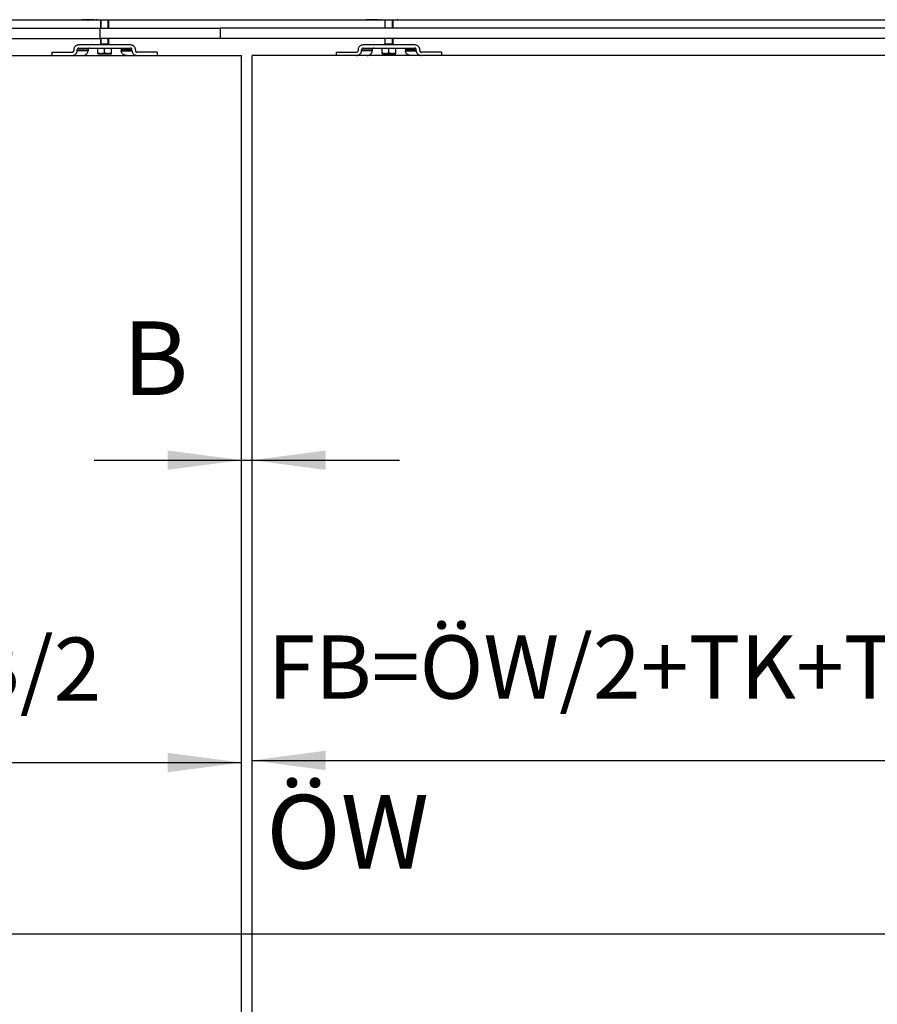
# Model space of a CAD drawing. Units: inches. Extents: x 3928 to 4513, y 20382 to 20802.
# Drawn here: x 4001 to 4041, y 20713 to 20760 of the extents above; entities that cross this region are included whole.
import ezdxf

# ---------------------------------------------------------------- set-up
doc = ezdxf.new("R2010")
doc.units = ezdxf.units.IN
doc.layers.add('1', color=7, linetype='Continuous')
doc.styles.add('CONVERTER_11', font='txt.shx', dxfattribs={"width": 0.9})
doc.dimstyles.new('ME10_DIM_29', dxfattribs={"dimtxt": 70, "dimasz": 70, "dimexe": 40, "dimexo": 0, "dimgap": 40, "dimtad": 1, "dimdsep": 46, "dimtxsty": 'CONVERTER_11', "dimsah": 1, "dimcen": 0.09, "dimclrd": 3, "dimclre": 3, "dimclrt": 4, "dimadec": 0, "dimazin": 0, "dimtfac": 1, "dimtdec": 4, "dimtix": 1, "dimtmove": 0, "dimatfit": 3, "dimfxl": 1, "dimtolj": 1, "dimtzin": 0, "dimarcsym": 0})
doc.dimstyles.new('ME10_DIM_32', dxfattribs={"dimtxt": 60, "dimasz": 70, "dimexe": 40, "dimexo": 0, "dimgap": 40, "dimtad": 1, "dimdsep": 46, "dimtxsty": 'CONVERTER_11', "dimsah": 1, "dimcen": 0.09, "dimclrd": 3, "dimclre": 3, "dimclrt": 4, "dimadec": 0, "dimazin": 0, "dimtfac": 1, "dimtdec": 4, "dimtix": 1, "dimtmove": 0, "dimatfit": 3, "dimfxl": 1, "dimtolj": 1, "dimtzin": 0, "dimarcsym": 0})
doc.dimstyles.new('ME10_DIM_33', dxfattribs={"dimtxt": 60, "dimasz": 70, "dimexe": 40, "dimexo": 0, "dimgap": 40, "dimtad": 1, "dimdsep": 46, "dimtxsty": 'CONVERTER_11', "dimsah": 1, "dimcen": 0.09, "dimclrd": 3, "dimclre": 3, "dimclrt": 4, "dimadec": 0, "dimazin": 0, "dimtfac": 1, "dimtdec": 4, "dimtix": 1, "dimtmove": 0, "dimatfit": 3, "dimfxl": 1, "dimtolj": 1, "dimtzin": 0, "dimarcsym": 0})
doc.dimstyles.new('ME10_DIM_34', dxfattribs={"dimtxt": 70, "dimasz": 70, "dimexe": 40, "dimexo": 0, "dimgap": 40, "dimtad": 1, "dimdsep": 46, "dimtxsty": 'CONVERTER_11', "dimsah": 1, "dimcen": 0.09, "dimclrd": 3, "dimclre": 3, "dimclrt": 4, "dimadec": 0, "dimazin": 0, "dimtfac": 1, "dimtdec": 4, "dimtix": 1, "dimtmove": 0, "dimatfit": 3, "dimfxl": 1, "dimtolj": 1, "dimtzin": 0, "dimarcsym": 0})

# ---------------------------------------------------------------- blocks, each defined once
blk = doc.blocks.new('10421-6-0870_Aufhaengerplatte-Rollenwagen-Perlan-140__27', base_point=(80070.77, 415205.09))
at = {"color": 1, "linetype": 'Continuous'}
for p, q in [((80070.79, 415205.18), (80070.77, 415205.19)), ((80082.86, 415205.09), (80071.21, 415205.09)), ((80082.86, 415205.09), (80084.75, 415205.09)), ((80085.71, 415205.09), (80084.75, 415205.09)), ((80085.71, 415205.09), (80099.81, 415205.09)), ((80099.81, 415205.09), (80100.77, 415205.09)), ((80100.87, 415205.1), (80100.77, 415205.09)), ((80100.77, 415205.09), (80102.66, 415205.09)), ((80102.66, 415205.09), (80114.32, 415205.09)), ((80114.73, 415205.18), (80114.75, 415205.19))]:
    blk.add_line(p, q, dxfattribs=at)
at = {"color": 124, "linetype": 'Continuous'}
for p, q in [((80071.21, 415205.19), (80071.21, 415205.18)), ((80071.21, 415205.18), (80071.21, 415205.09)), ((80082.86, 415205.16), (80082.86, 415205.19)), ((80082.86, 415205.09), (80082.86, 415205.16)), ((80084.46, 415205.14), (80084.35, 415205.19)), ((80085.39, 415205.17), (80085.35, 415205.19)), ((80085.71, 415205.19), (80085.71, 415205.18)), ((80085.71, 415205.18), (80085.71, 415205.09)), ((80099.81, 415205.19), (80099.81, 415205.18)), ((80099.81, 415205.18), (80099.81, 415205.09)), ((80100.14, 415205.17), (80100.17, 415205.19)), ((80101.18, 415205.19), (80101.07, 415205.14)), ((80102.66, 415205.19), (80102.66, 415205.19)), ((80102.66, 415205.09), (80102.66, 415205.19)), ((80114.32, 415205.19), (80114.32, 415205.19)), ((80114.32, 415205.19), (80114.32, 415205.09))]:
    blk.add_line(p, q, dxfattribs=at)
at = {"color": 1, "linetype": 'Continuous'}
for centre, start, end in [((80071.21, 415206.09), 245.45861, 270.00634), ((80114.32, 415206.09), 269.99653, 294.54152)]:
    blk.add_arc(centre, 1, start, end, dxfattribs=at)
at = {"color": 124, "linetype": 'Continuous'}
for points in [[(80084.46, 415205.14), (80084.55, 415205.12), (80084.65, 415205.1)], [(80085.39, 415205.17), (80085.51, 415205.12), (80085.64, 415205.1)], [(80099.88, 415205.1), (80100.01, 415205.12), (80100.14, 415205.17)], [(80100.87, 415205.1), (80100.97, 415205.12), (80101.07, 415205.14)]]:
    blk.add_spline(points, degree=3, dxfattribs=at)
at = {"color": 1, "linetype": 'Continuous'}
for points in [[(80084.65, 415205.1), (80084.7, 415205.09), (80084.75, 415205.09)], [(80085.64, 415205.1), (80085.68, 415205.09), (80085.71, 415205.09)], [(80099.81, 415205.09), (80099.84, 415205.09), (80099.88, 415205.1)]]:
    blk.add_spline(points, degree=3, dxfattribs=at)
blk = doc.blocks.new('10421-1-0102_Doppelrollenwagen-kpl-Perlan-140_1__28', base_point=(80070.77, 415205.09))
blk.add_blockref('10421-6-0870_Aufhaengerplatte-Rollenwagen-Perlan-140__27', (80070.77, 415205.09))
blk = doc.blocks.new('10421-6-0870_Aufhaengerplatte-Rollenwagen-Perlan-140__31', base_point=(80340.77, 415205.09))
at = {"color": 1, "linetype": 'Continuous'}
for p, q in [((80340.79, 415205.18), (80340.77, 415205.19)), ((80352.86, 415205.09), (80341.21, 415205.09)), ((80352.86, 415205.09), (80354.75, 415205.09)), ((80355.71, 415205.09), (80354.75, 415205.09)), ((80355.71, 415205.09), (80369.81, 415205.09)), ((80369.81, 415205.09), (80370.77, 415205.09)), ((80370.87, 415205.1), (80370.77, 415205.09)), ((80370.77, 415205.09), (80372.66, 415205.09)), ((80372.66, 415205.09), (80384.32, 415205.09)), ((80384.73, 415205.18), (80384.75, 415205.19))]:
    blk.add_line(p, q, dxfattribs=at)
at = {"color": 124, "linetype": 'Continuous'}
for p, q in [((80341.21, 415205.19), (80341.21, 415205.18)), ((80341.21, 415205.18), (80341.21, 415205.09)), ((80352.86, 415205.16), (80352.86, 415205.19)), ((80352.86, 415205.09), (80352.86, 415205.16)), ((80354.46, 415205.14), (80354.35, 415205.19)), ((80355.39, 415205.17), (80355.35, 415205.19)), ((80355.71, 415205.19), (80355.71, 415205.18)), ((80355.71, 415205.18), (80355.71, 415205.09)), ((80369.81, 415205.19), (80369.81, 415205.18)), ((80369.81, 415205.18), (80369.81, 415205.09)), ((80370.14, 415205.17), (80370.17, 415205.19)), ((80371.18, 415205.19), (80371.07, 415205.14)), ((80372.66, 415205.19), (80372.66, 415205.19)), ((80372.66, 415205.09), (80372.66, 415205.19)), ((80384.32, 415205.19), (80384.32, 415205.19)), ((80384.32, 415205.19), (80384.32, 415205.09))]:
    blk.add_line(p, q, dxfattribs=at)
at = {"color": 1, "linetype": 'Continuous'}
for centre, start, end in [((80341.21, 415206.09), 245.45846, 270.003), ((80384.32, 415206.09), 269.99653, 294.54152)]:
    blk.add_arc(centre, 1, start, end, dxfattribs=at)
at = {"color": 124, "linetype": 'Continuous'}
for points in [[(80354.46, 415205.14), (80354.55, 415205.12), (80354.65, 415205.1)], [(80355.39, 415205.17), (80355.51, 415205.12), (80355.64, 415205.1)], [(80369.88, 415205.1), (80370.01, 415205.12), (80370.14, 415205.17)], [(80370.87, 415205.1), (80370.97, 415205.12), (80371.07, 415205.14)]]:
    blk.add_spline(points, degree=3, dxfattribs=at)
at = {"color": 1, "linetype": 'Continuous'}
for points in [[(80354.65, 415205.1), (80354.7, 415205.09), (80354.75, 415205.09)], [(80355.64, 415205.1), (80355.68, 415205.09), (80355.71, 415205.09)], [(80369.81, 415205.09), (80369.84, 415205.09), (80369.88, 415205.1)]]:
    blk.add_spline(points, degree=3, dxfattribs=at)
blk = doc.blocks.new('10421-1-0102_Doppelrollenwagen-kpl-Perlan-140_1_1__32', base_point=(80340.77, 415205.09))
blk.add_blockref('10421-6-0870_Aufhaengerplatte-Rollenwagen-Perlan-140__31', (80340.77, 415205.09))
blk = doc.blocks.new('Sechskantschraube_ISO_4017_M8_x_55_3__47', base_point=(80086.26, 415172.89))
at = {"color": 1, "linetype": 'Continuous'}
for p, q in [((80088.76, 415205.09), (80088.76, 415197.19)), ((80096.76, 415197.19), (80096.76, 415205.09)), ((80088.76, 415187.19), (80088.76, 415182.19)), ((80096.76, 415182.19), (80096.76, 415187.19)), ((80086.26, 415173.47), (80086.26, 415178.19)), ((80086.26, 415173.47), (80086.26, 415172.89)), ((80086.65, 415173.35), (80086.26, 415173.47)), ((80087.06, 415173.23), (80086.65, 415173.35)), ((80087.75, 415173.07), (80087.06, 415173.23)), ((80088.76, 415181.19), (80088.76, 415182.19)), ((80088.76, 415182.19), (80088.78, 415182.19)), ((80091.96, 415173.23), (80091.63, 415173.15)), ((80092.76, 415173.47), (80091.96, 415173.23)), ((80092.76, 415173.47), (80092.76, 415178.19)), ((80093.56, 415173.23), (80092.76, 415173.47)), ((80093.89, 415173.15), (80093.56, 415173.23)), ((80096.76, 415182.19), (80096.76, 415181.19)), ((80098.46, 415173.23), (80097.78, 415173.07)), ((80098.87, 415173.35), (80098.46, 415173.23)), ((80099.26, 415173.47), (80098.87, 415173.35)), ((80099.26, 415173.47), (80099.26, 415178.19)), ((80099.26, 415172.89), (80099.26, 415173.47)), ((80086.26, 415172.89), (80089.51, 415172.89)), ((80087.87, 415173.05), (80087.75, 415173.07)), ((80088.69, 415172.93), (80087.87, 415173.05)), ((80088.73, 415172.93), (80088.69, 415172.93)), ((80089.51, 415172.89), (80088.73, 415172.93)), ((80089.67, 415172.9), (80089.51, 415172.89)), ((80089.51, 415172.89), (80096.01, 415172.89)), ((80090.34, 415172.93), (80089.67, 415172.9)), ((80090.62, 415172.97), (80090.34, 415172.93)), ((80091.15, 415173.05), (80090.62, 415172.97)), ((80091.63, 415173.15), (80091.15, 415173.05)), ((80094.37, 415173.05), (80093.89, 415173.15)), ((80094.9, 415172.97), (80094.37, 415173.05)), ((80095.19, 415172.93), (80094.9, 415172.97)), ((80095.85, 415172.9), (80095.19, 415172.93)), ((80096.01, 415172.89), (80095.85, 415172.9)), ((80096.79, 415172.93), (80096.01, 415172.89)), ((80096.01, 415172.89), (80099.26, 415172.89)), ((80096.84, 415172.93), (80096.79, 415172.93)), ((80097.65, 415173.05), (80096.84, 415172.93)), ((80097.78, 415173.07), (80097.65, 415173.05))]:
    blk.add_line(p, q, dxfattribs=at)
at = {"color": 124, "linetype": 'Continuous'}
for p, q in [((80088.78, 415182.19), (80092.76, 415182.19)), ((80092.76, 415182.19), (80096.76, 415182.19))]:
    blk.add_line(p, q, dxfattribs=at)
at = {"layer": '1', "color": 3, "linetype": 'Continuous'}
for p, q in [((80089.36, 415197.19), (80089.36, 415205.09)), ((80096.16, 415197.19), (80096.16, 415205.09)), ((80089.36, 415182.19), (80089.36, 415187.19)), ((80096.16, 415182.19), (80096.16, 415187.19))]:
    blk.add_line(p, q, dxfattribs=at)
blk = doc.blocks.new('Sechskantschraube_ISO_4017_M8_x_55_1', base_point=(80356.26, 415172.89))
at = {"color": 1, "linetype": 'Continuous'}
for p, q in [((80358.76, 415205.09), (80358.76, 415197.19)), ((80366.76, 415197.19), (80366.76, 415205.09)), ((80358.76, 415187.19), (80358.76, 415182.19)), ((80366.76, 415182.19), (80366.76, 415187.19)), ((80356.26, 415173.47), (80356.26, 415178.19)), ((80356.26, 415173.47), (80356.26, 415172.89)), ((80356.65, 415173.35), (80356.26, 415173.47)), ((80357.06, 415173.23), (80356.65, 415173.35)), ((80357.75, 415173.07), (80357.06, 415173.23)), ((80358.76, 415181.19), (80358.76, 415182.19)), ((80358.76, 415182.19), (80358.78, 415182.19)), ((80361.96, 415173.23), (80361.63, 415173.15)), ((80362.76, 415173.47), (80361.96, 415173.23)), ((80362.76, 415173.47), (80362.76, 415178.19)), ((80363.56, 415173.23), (80362.76, 415173.47)), ((80363.89, 415173.15), (80363.56, 415173.23)), ((80366.76, 415182.19), (80366.76, 415181.19)), ((80368.46, 415173.23), (80367.78, 415173.07)), ((80368.87, 415173.35), (80368.46, 415173.23)), ((80369.26, 415173.47), (80368.87, 415173.35)), ((80369.26, 415173.47), (80369.26, 415178.19)), ((80369.26, 415172.89), (80369.26, 415173.47)), ((80356.26, 415172.89), (80359.51, 415172.89)), ((80357.87, 415173.05), (80357.75, 415173.07)), ((80358.69, 415172.93), (80357.87, 415173.05)), ((80358.73, 415172.93), (80358.69, 415172.93)), ((80359.51, 415172.89), (80358.73, 415172.93)), ((80359.67, 415172.9), (80359.51, 415172.89)), ((80359.51, 415172.89), (80366.01, 415172.89)), ((80360.34, 415172.93), (80359.67, 415172.9)), ((80360.62, 415172.97), (80360.34, 415172.93)), ((80361.15, 415173.05), (80360.62, 415172.97)), ((80361.63, 415173.15), (80361.15, 415173.05)), ((80364.37, 415173.05), (80363.89, 415173.15)), ((80364.9, 415172.97), (80364.37, 415173.05)), ((80365.19, 415172.93), (80364.9, 415172.97)), ((80365.85, 415172.9), (80365.19, 415172.93)), ((80366.01, 415172.89), (80365.85, 415172.9)), ((80366.79, 415172.93), (80366.01, 415172.89)), ((80366.01, 415172.89), (80369.26, 415172.89)), ((80366.84, 415172.93), (80366.79, 415172.93)), ((80367.65, 415173.05), (80366.84, 415172.93)), ((80367.78, 415173.07), (80367.65, 415173.05))]:
    blk.add_line(p, q, dxfattribs=at)
at = {"color": 124, "linetype": 'Continuous'}
for p, q in [((80358.78, 415182.19), (80362.76, 415182.19)), ((80362.76, 415182.19), (80366.76, 415182.19))]:
    blk.add_line(p, q, dxfattribs=at)
at = {"layer": '1', "color": 3, "linetype": 'Continuous'}
for p, q in [((80359.36, 415197.19), (80359.36, 415205.09)), ((80366.16, 415197.19), (80366.16, 415205.09)), ((80359.36, 415182.19), (80359.36, 415187.19)), ((80366.16, 415182.19), (80366.16, 415187.19))]:
    blk.add_line(p, q, dxfattribs=at)
blk = doc.blocks.new('Traegerplatte_2_1__65', base_point=(80042.76, 415171.19))
at = {"color": 1, "linetype": 'Continuous'}
for p, q in [((80042.76, 415174.19), (80042.76, 415171.19)), ((80042.76, 415174.19), (80061.8, 415174.19)), ((80061.8, 415174.19), (80061.93, 415174.2)), ((80061.93, 415174.2), (80062.11, 415174.22)), ((80062.11, 415174.22), (80062.29, 415174.26)), ((80062.29, 415174.26), (80062.46, 415174.32)), ((80062.46, 415174.32), (80062.62, 415174.4)), ((80062.62, 415174.4), (80062.78, 415174.49)), ((80062.78, 415174.49), (80062.92, 415174.59)), ((80062.92, 415174.59), (80063.04, 415174.71)), ((80063.04, 415174.71), (80063.16, 415174.84)), ((80063.16, 415174.84), (80063.25, 415174.98)), ((80063.25, 415174.98), (80063.33, 415175.13)), ((80063.33, 415175.13), (80063.39, 415175.29)), ((80063.39, 415175.29), (80063.43, 415175.45)), ((80063.43, 415175.45), (80063.45, 415175.61)), ((80063.48, 415177.17), (80063.45, 415176.69)), ((80063.45, 415176.69), (80063.45, 415175.69)), ((80063.45, 415175.61), (80063.45, 415175.69)), ((80063.56, 415177.65), (80063.48, 415177.17)), ((80063.7, 415178.11), (80063.56, 415177.65)), ((80063.89, 415178.55), (80063.7, 415178.11)), ((80064.14, 415178.98), (80063.89, 415178.55)), ((80064.43, 415179.38), (80064.14, 415178.98)), ((80064.77, 415179.75), (80064.43, 415179.38)), ((80065.15, 415180.08), (80064.77, 415179.75)), ((80065.56, 415180.38), (80065.15, 415180.08)), ((80066.01, 415180.63), (80065.56, 415180.38)), ((80065.78, 415173.01), (80066.07, 415173.41)), ((80066.49, 415180.84), (80066.01, 415180.63)), ((80066.07, 415173.41), (80066.32, 415173.83)), ((80066.32, 415173.83), (80066.51, 415174.28)), ((80066.98, 415181), (80066.49, 415180.84)), ((80066.51, 415174.28), (80066.65, 415174.74)), ((80066.65, 415174.74), (80066.73, 415175.22)), ((80066.73, 415175.22), (80066.76, 415175.69)), ((80066.77, 415176.86), (80066.76, 415176.69)), ((80066.76, 415175.69), (80066.76, 415176.69)), ((80066.8, 415177.02), (80066.77, 415176.86)), ((80066.85, 415177.18), (80066.8, 415177.02)), ((80066.92, 415177.33), (80066.85, 415177.18)), ((80067.01, 415177.48), (80066.92, 415177.33)), ((80067.5, 415181.12), (80066.98, 415181)), ((80067.11, 415177.62), (80067.01, 415177.48)), ((80067.23, 415177.74), (80067.11, 415177.62)), ((80067.36, 415177.85), (80067.23, 415177.74)), ((80067.51, 415177.95), (80067.36, 415177.85)), ((80068.02, 415181.18), (80067.5, 415181.12)), ((80067.67, 415178.03), (80067.51, 415177.95)), ((80067.84, 415178.1), (80067.67, 415178.03)), ((80068.01, 415178.15), (80067.84, 415178.1)), ((80068.19, 415178.18), (80068.01, 415178.15)), ((80068.42, 415181.19), (80068.02, 415181.18)), ((80068.37, 415178.19), (80068.19, 415178.18)), ((80068.42, 415178.19), (80068.37, 415178.19)), ((80117.11, 415181.19), (80068.42, 415181.19)), ((80068.42, 415178.19), (80117.11, 415178.19)), ((80076.04, 415173.01), (80076.33, 415173.41)), ((80076.33, 415173.41), (80076.58, 415173.83)), ((80076.58, 415173.83), (80076.77, 415174.28)), ((80076.77, 415174.28), (80076.91, 415174.74)), ((80076.91, 415174.74), (80076.99, 415175.22)), ((80076.99, 415175.22), (80077.02, 415175.69)), ((80077.03, 415176.86), (80077.02, 415176.69)), ((80077.02, 415176.69), (80077.02, 415175.69)), ((80077.06, 415177.02), (80077.03, 415176.86)), ((80077.11, 415177.18), (80077.06, 415177.02)), ((80077.18, 415177.33), (80077.11, 415177.18)), ((80077.26, 415177.48), (80077.18, 415177.33)), ((80077.37, 415177.62), (80077.26, 415177.48)), ((80077.49, 415177.74), (80077.37, 415177.62)), ((80077.62, 415177.85), (80077.49, 415177.74)), ((80077.77, 415177.95), (80077.62, 415177.85)), ((80077.93, 415178.03), (80077.77, 415177.95)), ((80078.09, 415178.1), (80077.93, 415178.03)), ((80078.27, 415178.15), (80078.09, 415178.1)), ((80078.45, 415178.18), (80078.27, 415178.15)), ((80078.63, 415178.19), (80078.45, 415178.18)), ((80078.67, 415178.19), (80078.63, 415178.19)), ((80106.85, 415178.19), (80106.98, 415178.19)), ((80106.98, 415178.19), (80107.16, 415178.17)), ((80107.16, 415178.17), (80107.34, 415178.13)), ((80107.34, 415178.13), (80107.51, 415178.07)), ((80107.51, 415178.07), (80107.67, 415177.99)), ((80107.67, 415177.99), (80107.83, 415177.9)), ((80107.83, 415177.9), (80107.97, 415177.8)), ((80107.97, 415177.8), (80108.1, 415177.68)), ((80108.1, 415177.68), (80108.21, 415177.55)), ((80108.21, 415177.55), (80108.3, 415177.41)), ((80108.3, 415177.41), (80108.38, 415177.26)), ((80108.38, 415177.26), (80108.44, 415177.1)), ((80108.44, 415177.1), (80108.48, 415176.94)), ((80108.48, 415176.94), (80108.5, 415176.78)), ((80108.5, 415176.78), (80108.5, 415176.69)), ((80108.5, 415176.69), (80108.5, 415175.69)), ((80108.51, 415175.45), (80108.5, 415175.69)), ((80108.57, 415174.98), (80108.51, 415175.45)), ((80108.68, 415174.51), (80108.57, 415174.98)), ((80108.84, 415174.06), (80108.68, 415174.51)), ((80109.06, 415173.62), (80108.84, 415174.06)), ((80109.33, 415173.21), (80109.06, 415173.62)), ((80109.65, 415172.82), (80109.33, 415173.21)), ((80117.24, 415181.19), (80117.11, 415181.19)), ((80117.24, 415178.19), (80117.11, 415178.19)), ((80117.76, 415181.15), (80117.24, 415181.19)), ((80117.42, 415178.17), (80117.24, 415178.19)), ((80117.6, 415178.13), (80117.42, 415178.17)), ((80117.77, 415178.07), (80117.6, 415178.13)), ((80118.28, 415181.07), (80117.76, 415181.15)), ((80117.93, 415177.99), (80117.77, 415178.07)), ((80118.09, 415177.9), (80117.93, 415177.99)), ((80118.23, 415177.8), (80118.09, 415177.9)), ((80118.35, 415177.68), (80118.23, 415177.8)), ((80118.79, 415180.93), (80118.28, 415181.07)), ((80118.47, 415177.55), (80118.35, 415177.68)), ((80118.56, 415177.41), (80118.47, 415177.55)), ((80118.64, 415177.26), (80118.56, 415177.41)), ((80118.7, 415177.1), (80118.64, 415177.26)), ((80118.74, 415176.94), (80118.7, 415177.1)), ((80118.76, 415176.78), (80118.74, 415176.94)), ((80118.76, 415176.69), (80118.76, 415176.78)), ((80118.76, 415175.69), (80118.76, 415176.69)), ((80118.76, 415175.69), (80118.77, 415175.45)), ((80118.77, 415175.45), (80118.82, 415174.98)), ((80119.28, 415180.74), (80118.79, 415180.93)), ((80118.82, 415174.98), (80118.94, 415174.51)), ((80118.94, 415174.51), (80119.1, 415174.06)), ((80119.1, 415174.06), (80119.32, 415173.62)), ((80119.74, 415180.51), (80119.28, 415180.74)), ((80119.32, 415173.62), (80119.59, 415173.21)), ((80119.59, 415173.21), (80119.9, 415172.82)), ((80120.17, 415180.23), (80119.74, 415180.51)), ((80120.57, 415179.92), (80120.17, 415180.23)), ((80120.93, 415179.57), (80120.57, 415179.92)), ((80121.24, 415179.18), (80120.93, 415179.57)), ((80121.51, 415178.77), (80121.24, 415179.18)), ((80121.73, 415178.33), (80121.51, 415178.77)), ((80121.9, 415177.88), (80121.73, 415178.33)), ((80122.01, 415177.41), (80121.9, 415177.88)), ((80122.06, 415176.93), (80122.01, 415177.41)), ((80122.07, 415176.69), (80122.06, 415176.93)), ((80122.07, 415176.69), (80122.07, 415175.69)), ((80122.07, 415175.69), (80122.08, 415175.53)), ((80122.08, 415175.53), (80122.11, 415175.37)), ((80122.11, 415175.37), (80122.16, 415175.21)), ((80122.16, 415175.21), (80122.23, 415175.05)), ((80122.23, 415175.05), (80122.32, 415174.91)), ((80122.32, 415174.91), (80122.42, 415174.77)), ((80122.42, 415174.77), (80122.54, 415174.65)), ((80122.54, 415174.65), (80122.67, 415174.54)), ((80122.67, 415174.54), (80122.82, 415174.44)), ((80122.82, 415174.44), (80122.98, 415174.36)), ((80122.98, 415174.36), (80123.15, 415174.29)), ((80123.15, 415174.29), (80123.32, 415174.24)), ((80123.32, 415174.24), (80123.5, 415174.21)), ((80123.5, 415174.21), (80123.68, 415174.19)), ((80123.68, 415174.19), (80123.73, 415174.19)), ((80142.76, 415174.19), (80123.73, 415174.19)), ((80142.76, 415174.19), (80142.76, 415171.19)), ((80061.8, 415171.19), (80062.19, 415171.21)), ((80062.19, 415171.21), (80062.72, 415171.27)), ((80062.72, 415171.27), (80063.23, 415171.39)), ((80063.23, 415171.39), (80063.73, 415171.55)), ((80063.73, 415171.55), (80064.2, 415171.76)), ((80064.2, 415171.76), (80064.65, 415172.01)), ((80064.65, 415172.01), (80065.07, 415172.31)), ((80065.07, 415172.31), (80065.44, 415172.64)), ((80065.44, 415172.64), (80065.78, 415173.01)), ((80072.05, 415171.19), (80072.45, 415171.21)), ((80072.45, 415171.21), (80072.97, 415171.27)), ((80072.97, 415171.27), (80073.49, 415171.39)), ((80073.49, 415171.39), (80073.99, 415171.55)), ((80073.99, 415171.55), (80074.46, 415171.76)), ((80074.46, 415171.76), (80074.91, 415172.01)), ((80074.91, 415172.01), (80075.32, 415172.31)), ((80075.32, 415172.31), (80075.7, 415172.64)), ((80075.7, 415172.64), (80076.04, 415173.01)), ((80110, 415172.47), (80109.65, 415172.82)), ((80110.4, 415172.15), (80110, 415172.47)), ((80110.83, 415171.88), (80110.4, 415172.15)), ((80111.3, 415171.65), (80110.83, 415171.88)), ((80111.78, 415171.46), (80111.3, 415171.65)), ((80112.29, 415171.32), (80111.78, 415171.46)), ((80112.81, 415171.23), (80112.29, 415171.32)), ((80113.34, 415171.2), (80112.81, 415171.23)), ((80113.47, 415171.19), (80113.34, 415171.2)), ((80119.9, 415172.82), (80120.26, 415172.47)), ((80120.26, 415172.47), (80120.66, 415172.15)), ((80120.66, 415172.15), (80121.09, 415171.88)), ((80121.09, 415171.88), (80121.55, 415171.65)), ((80121.55, 415171.65), (80122.04, 415171.46)), ((80122.04, 415171.46), (80122.55, 415171.32)), ((80122.55, 415171.32), (80123.07, 415171.23)), ((80123.07, 415171.23), (80123.59, 415171.2)), ((80123.59, 415171.2), (80123.73, 415171.19))]:
    blk.add_line(p, q, dxfattribs=at)
at = {"color": 124, "linetype": 'Continuous'}
for p, q in [((80066.76, 415176.69), (80077.02, 415176.69)), ((80077.02, 415175.69), (80066.76, 415175.69)), ((80118.76, 415176.69), (80108.5, 415176.69)), ((80108.5, 415175.69), (80118.76, 415175.69))]:
    blk.add_line(p, q, dxfattribs=at)
blk = doc.blocks.new('Traegerplatte_1__67', base_point=(80312.76, 415171.19))
at = {"color": 1, "linetype": 'Continuous'}
for p, q in [((80312.76, 415174.19), (80312.76, 415171.19)), ((80312.76, 415174.19), (80331.8, 415174.19)), ((80331.8, 415174.19), (80331.93, 415174.2)), ((80331.93, 415174.2), (80332.11, 415174.22)), ((80332.11, 415174.22), (80332.29, 415174.26)), ((80332.29, 415174.26), (80332.46, 415174.32)), ((80332.46, 415174.32), (80332.62, 415174.4)), ((80332.62, 415174.4), (80332.78, 415174.49)), ((80332.78, 415174.49), (80332.92, 415174.59)), ((80332.92, 415174.59), (80333.04, 415174.71)), ((80333.04, 415174.71), (80333.16, 415174.84)), ((80333.16, 415174.84), (80333.25, 415174.98)), ((80333.25, 415174.98), (80333.33, 415175.13)), ((80333.33, 415175.13), (80333.39, 415175.29)), ((80333.39, 415175.29), (80333.43, 415175.45)), ((80333.43, 415175.45), (80333.45, 415175.61)), ((80333.48, 415177.17), (80333.45, 415176.69)), ((80333.45, 415176.69), (80333.45, 415175.69)), ((80333.45, 415175.61), (80333.45, 415175.69)), ((80333.56, 415177.65), (80333.48, 415177.17)), ((80333.7, 415178.11), (80333.56, 415177.65)), ((80333.89, 415178.55), (80333.7, 415178.11)), ((80334.14, 415178.98), (80333.89, 415178.55)), ((80334.43, 415179.38), (80334.14, 415178.98)), ((80334.77, 415179.75), (80334.43, 415179.38)), ((80335.15, 415180.08), (80334.77, 415179.75)), ((80335.56, 415180.38), (80335.15, 415180.08)), ((80336.01, 415180.63), (80335.56, 415180.38)), ((80335.78, 415173.01), (80336.07, 415173.41)), ((80336.49, 415180.84), (80336.01, 415180.63)), ((80336.07, 415173.41), (80336.32, 415173.83)), ((80336.32, 415173.83), (80336.51, 415174.28)), ((80336.98, 415181), (80336.49, 415180.84)), ((80336.51, 415174.28), (80336.65, 415174.74)), ((80336.65, 415174.74), (80336.73, 415175.22)), ((80336.73, 415175.22), (80336.76, 415175.69)), ((80336.77, 415176.86), (80336.76, 415176.69)), ((80336.76, 415175.69), (80336.76, 415176.69)), ((80336.8, 415177.02), (80336.77, 415176.86)), ((80336.85, 415177.18), (80336.8, 415177.02)), ((80336.92, 415177.33), (80336.85, 415177.18)), ((80337.01, 415177.48), (80336.92, 415177.33)), ((80337.5, 415181.12), (80336.98, 415181)), ((80337.11, 415177.62), (80337.01, 415177.48)), ((80337.23, 415177.74), (80337.11, 415177.62)), ((80337.36, 415177.85), (80337.23, 415177.74)), ((80337.51, 415177.95), (80337.36, 415177.85)), ((80338.02, 415181.18), (80337.5, 415181.12)), ((80337.67, 415178.03), (80337.51, 415177.95)), ((80337.84, 415178.1), (80337.67, 415178.03)), ((80338.01, 415178.15), (80337.84, 415178.1)), ((80338.19, 415178.18), (80338.01, 415178.15)), ((80338.42, 415181.19), (80338.02, 415181.18)), ((80338.37, 415178.19), (80338.19, 415178.18)), ((80338.42, 415178.19), (80338.37, 415178.19)), ((80387.11, 415181.19), (80338.42, 415181.19)), ((80338.42, 415178.19), (80387.11, 415178.19)), ((80346.04, 415173.01), (80346.33, 415173.41)), ((80346.33, 415173.41), (80346.58, 415173.83)), ((80346.58, 415173.83), (80346.77, 415174.28)), ((80346.77, 415174.28), (80346.91, 415174.74)), ((80346.91, 415174.74), (80346.99, 415175.22)), ((80346.99, 415175.22), (80347.02, 415175.69)), ((80347.03, 415176.86), (80347.02, 415176.69)), ((80347.02, 415176.69), (80347.02, 415175.69)), ((80347.06, 415177.02), (80347.03, 415176.86)), ((80347.11, 415177.18), (80347.06, 415177.02)), ((80347.18, 415177.33), (80347.11, 415177.18)), ((80347.26, 415177.48), (80347.18, 415177.33)), ((80347.37, 415177.62), (80347.26, 415177.48)), ((80347.49, 415177.74), (80347.37, 415177.62)), ((80347.62, 415177.85), (80347.49, 415177.74)), ((80347.77, 415177.95), (80347.62, 415177.85)), ((80347.93, 415178.03), (80347.77, 415177.95)), ((80348.09, 415178.1), (80347.93, 415178.03)), ((80348.27, 415178.15), (80348.09, 415178.1)), ((80348.45, 415178.18), (80348.27, 415178.15)), ((80348.63, 415178.19), (80348.45, 415178.18)), ((80348.67, 415178.19), (80348.63, 415178.19)), ((80376.85, 415178.19), (80376.98, 415178.19)), ((80376.98, 415178.19), (80377.16, 415178.17)), ((80377.16, 415178.17), (80377.34, 415178.13)), ((80377.34, 415178.13), (80377.51, 415178.07)), ((80377.51, 415178.07), (80377.67, 415177.99)), ((80377.67, 415177.99), (80377.83, 415177.9)), ((80377.83, 415177.9), (80377.97, 415177.8)), ((80377.97, 415177.8), (80378.1, 415177.68)), ((80378.1, 415177.68), (80378.21, 415177.55)), ((80378.21, 415177.55), (80378.3, 415177.41)), ((80378.3, 415177.41), (80378.38, 415177.26)), ((80378.38, 415177.26), (80378.44, 415177.1)), ((80378.44, 415177.1), (80378.48, 415176.94)), ((80378.48, 415176.94), (80378.5, 415176.78)), ((80378.5, 415176.78), (80378.5, 415176.69)), ((80378.5, 415176.69), (80378.5, 415175.69)), ((80378.51, 415175.45), (80378.5, 415175.69)), ((80378.57, 415174.98), (80378.51, 415175.45)), ((80378.68, 415174.51), (80378.57, 415174.98)), ((80378.84, 415174.06), (80378.68, 415174.51)), ((80379.06, 415173.62), (80378.84, 415174.06)), ((80379.33, 415173.21), (80379.06, 415173.62)), ((80379.65, 415172.82), (80379.33, 415173.21)), ((80387.24, 415181.19), (80387.11, 415181.19)), ((80387.24, 415178.19), (80387.11, 415178.19)), ((80387.76, 415181.15), (80387.24, 415181.19)), ((80387.42, 415178.17), (80387.24, 415178.19)), ((80387.6, 415178.13), (80387.42, 415178.17)), ((80387.77, 415178.07), (80387.6, 415178.13)), ((80388.28, 415181.07), (80387.76, 415181.15)), ((80387.93, 415177.99), (80387.77, 415178.07)), ((80388.09, 415177.9), (80387.93, 415177.99)), ((80388.23, 415177.8), (80388.09, 415177.9)), ((80388.35, 415177.68), (80388.23, 415177.8)), ((80388.79, 415180.93), (80388.28, 415181.07)), ((80388.47, 415177.55), (80388.35, 415177.68)), ((80388.56, 415177.41), (80388.47, 415177.55)), ((80388.64, 415177.26), (80388.56, 415177.41)), ((80388.7, 415177.1), (80388.64, 415177.26)), ((80388.74, 415176.94), (80388.7, 415177.1)), ((80388.76, 415176.78), (80388.74, 415176.94)), ((80388.76, 415176.69), (80388.76, 415176.78)), ((80388.76, 415175.69), (80388.76, 415176.69)), ((80388.76, 415175.69), (80388.77, 415175.45)), ((80388.77, 415175.45), (80388.82, 415174.98)), ((80389.28, 415180.74), (80388.79, 415180.93)), ((80388.82, 415174.98), (80388.94, 415174.51)), ((80388.94, 415174.51), (80389.1, 415174.06)), ((80389.1, 415174.06), (80389.32, 415173.62)), ((80389.74, 415180.51), (80389.28, 415180.74)), ((80389.32, 415173.62), (80389.59, 415173.21)), ((80389.59, 415173.21), (80389.9, 415172.82)), ((80390.17, 415180.23), (80389.74, 415180.51)), ((80390.57, 415179.92), (80390.17, 415180.23)), ((80390.93, 415179.57), (80390.57, 415179.92)), ((80391.24, 415179.18), (80390.93, 415179.57)), ((80391.51, 415178.77), (80391.24, 415179.18)), ((80391.73, 415178.33), (80391.51, 415178.77)), ((80391.9, 415177.88), (80391.73, 415178.33)), ((80392.01, 415177.41), (80391.9, 415177.88)), ((80392.06, 415176.93), (80392.01, 415177.41)), ((80392.07, 415176.69), (80392.06, 415176.93)), ((80392.07, 415176.69), (80392.07, 415175.69)), ((80392.07, 415175.69), (80392.08, 415175.53)), ((80392.08, 415175.53), (80392.11, 415175.37)), ((80392.11, 415175.37), (80392.16, 415175.21)), ((80392.16, 415175.21), (80392.23, 415175.05)), ((80392.23, 415175.05), (80392.32, 415174.91)), ((80392.32, 415174.91), (80392.42, 415174.77)), ((80392.42, 415174.77), (80392.54, 415174.65)), ((80392.54, 415174.65), (80392.67, 415174.54)), ((80392.67, 415174.54), (80392.82, 415174.44)), ((80392.82, 415174.44), (80392.98, 415174.36)), ((80392.98, 415174.36), (80393.15, 415174.29)), ((80393.15, 415174.29), (80393.32, 415174.24)), ((80393.32, 415174.24), (80393.5, 415174.21)), ((80393.5, 415174.21), (80393.68, 415174.19)), ((80393.68, 415174.19), (80393.73, 415174.19)), ((80412.76, 415174.19), (80393.73, 415174.19)), ((80412.76, 415174.19), (80412.76, 415171.19)), ((80331.8, 415171.19), (80332.19, 415171.21)), ((80332.19, 415171.21), (80332.72, 415171.27)), ((80332.72, 415171.27), (80333.23, 415171.39)), ((80333.23, 415171.39), (80333.73, 415171.55)), ((80333.73, 415171.55), (80334.2, 415171.76)), ((80334.2, 415171.76), (80334.65, 415172.01)), ((80334.65, 415172.01), (80335.07, 415172.31)), ((80335.07, 415172.31), (80335.44, 415172.64)), ((80335.44, 415172.64), (80335.78, 415173.01)), ((80342.05, 415171.19), (80342.45, 415171.21)), ((80342.45, 415171.21), (80342.97, 415171.27)), ((80342.97, 415171.27), (80343.49, 415171.39)), ((80343.49, 415171.39), (80343.99, 415171.55)), ((80343.99, 415171.55), (80344.46, 415171.76)), ((80344.46, 415171.76), (80344.91, 415172.01)), ((80344.91, 415172.01), (80345.32, 415172.31)), ((80345.32, 415172.31), (80345.7, 415172.64)), ((80345.7, 415172.64), (80346.04, 415173.01)), ((80380, 415172.47), (80379.65, 415172.82)), ((80380.4, 415172.15), (80380, 415172.47)), ((80380.83, 415171.88), (80380.4, 415172.15)), ((80381.3, 415171.65), (80380.83, 415171.88)), ((80381.78, 415171.46), (80381.3, 415171.65)), ((80382.29, 415171.32), (80381.78, 415171.46)), ((80382.81, 415171.23), (80382.29, 415171.32)), ((80383.34, 415171.2), (80382.81, 415171.23)), ((80383.47, 415171.19), (80383.34, 415171.2)), ((80389.9, 415172.82), (80390.26, 415172.47)), ((80390.26, 415172.47), (80390.66, 415172.15)), ((80390.66, 415172.15), (80391.09, 415171.88)), ((80391.09, 415171.88), (80391.55, 415171.65)), ((80391.55, 415171.65), (80392.04, 415171.46)), ((80392.04, 415171.46), (80392.55, 415171.32)), ((80392.55, 415171.32), (80393.07, 415171.23)), ((80393.07, 415171.23), (80393.59, 415171.2)), ((80393.59, 415171.2), (80393.73, 415171.19))]:
    blk.add_line(p, q, dxfattribs=at)
at = {"color": 124, "linetype": 'Continuous'}
for p, q in [((80336.76, 415176.69), (80347.02, 415176.69)), ((80347.02, 415175.69), (80336.76, 415175.69)), ((80388.76, 415176.69), (80378.5, 415176.69)), ((80378.5, 415175.69), (80388.76, 415175.69))]:
    blk.add_line(p, q, dxfattribs=at)
blk = doc.blocks.new('10421-EP-81_03-Zahnflachriemen-RPP5M-Perlan-AUT-2__69', base_point=(79066.49, 415187.19))
at = {"color": 1, "linetype": 'Continuous'}
for p, q in [((79490.76, 415197.19), (80088.64, 415197.19)), ((80088.64, 415197.19), (80202.4, 415197.19)), ((80088.64, 415187.19), (80088.64, 415197.19)), ((80202.4, 415197.19), (80202.4, 415187.19)), ((81389.44, 415197.19), (80202.4, 415197.19)), ((79490.76, 415187.19), (80088.64, 415187.19)), ((80202.4, 415187.19), (80088.64, 415187.19)), ((81389.92, 415187.19), (80202.4, 415187.19))]:
    blk.add_line(p, q, dxfattribs=at)
blk = doc.blocks.new('10421-EP-70_13_Laufrohr-zweifluegelig__70', base_point=(79064.98, 415205.19))
at = {"color": 1, "linetype": 'Continuous'}
blk.add_line((79065.57, 415205.19), (81388.52, 415205.19), dxfattribs=at)
blk = doc.blocks.new('10421-EP-70_05_Holzfluegel_30mm_ohne_Bearbeitung__74', base_point=(79222.76, 413158.19))
at = {"color": 1, "linetype": 'Continuous'}
for p in [(79222.76, 415171.19), (80222.76, 413223.19)]:
    blk.add_line(p, (80222.76, 415171.19), dxfattribs=at)
blk = doc.blocks.new('10421-EP-70_05_Holzfluegel_30mm_ohne_Bearbeitung_2__75', base_point=(80232.76, 413158.19))
at = {"color": 1, "linetype": 'Continuous'}
for p in [(80232.76, 413223.19), (81232.76, 415171.19)]:
    blk.add_line(p, (80232.76, 415171.19), dxfattribs=at)
blk = doc.blocks.new('10421-EP-84-Perlan-AUT-NT-Standard__77', base_point=(79064.98, 413051.19))
for name, p in [('10421-EP-70_13_Laufrohr-zweifluegelig__70', (79064.98, 415205.19)), ('10421-1-0102_Doppelrollenwagen-kpl-Perlan-140_1__28', (80070.77, 415205.09)), ('Sechskantschraube_ISO_4017_M8_x_55_3__47', (80086.26, 415172.89)), ('10421-1-0102_Doppelrollenwagen-kpl-Perlan-140_1_1__32', (80340.77, 415205.09)), ('Sechskantschraube_ISO_4017_M8_x_55_1', (80356.26, 415172.89)), ('10421-EP-81_03-Zahnflachriemen-RPP5M-Perlan-AUT-2__69', (79066.49, 415187.19)), ('Traegerplatte_2_1__65', (80042.76, 415171.19)), ('Traegerplatte_1__67', (80312.76, 415171.19)), ('10421-EP-70_05_Holzfluegel_30mm_ohne_Bearbeitung__74', (79222.76, 413158.19)), ('10421-EP-70_05_Holzfluegel_30mm_ohne_Bearbeitung_2__75', (80232.76, 413158.19))]:
    blk.add_blockref(name, p)
blk = doc.blocks.new('*D229')
at = {"layer": '1', "color": 3, "linetype": 'Continuous', "transparency": 16777216}
for p, q in [((80222.76, 413193.19), (80222.76, 414826.64)), ((80232.76, 413193.19), (80232.76, 414826.64)), ((80082.76, 414786.64), (80222.76, 414786.64)), ((80222.76, 414786.64), (80232.76, 414786.64)), ((80232.76, 414786.64), (80372.76, 414786.64))]:
    blk.add_line(p, q, dxfattribs=at)
at = {"layer": '1', "color": 3, "transparency": 16777216}
for points in [[(80152.76, 414777.43), (80152.76, 414795.86), (80222.76, 414786.64)], [(80302.76, 414795.86), (80302.76, 414777.43), (80232.76, 414786.64)]]:
    blk.add_solid(points, dxfattribs=at)
at = {"layer": '1', "color": 4, "transparency": 16777216, "insert": (80109.61, 414826.64), "char_height": 70, "attachment_point": 7, "rotation": 0.00014, "line_spacing_factor": 0.60024, "style": 'CONVERTER_11'}
blk.add_mtext('B', dxfattribs=at)
blk = doc.blocks.new('*D232')
at = {"layer": '1', "color": 3, "linetype": 'Continuous', "transparency": 16777216}
for p, q in [((81232.76, 415171.19), (81232.76, 414461.33)), ((80232.76, 413193.19), (80232.76, 414541.33)), ((80232.76, 414501.33), (81232.76, 414501.33))]:
    blk.add_line(p, q, dxfattribs=at)
at = {"layer": '1', "color": 3, "transparency": 16777216}
for points in [[(80302.76, 414510.54), (80302.76, 414492.11), (80232.76, 414501.33)], [(81162.76, 414492.11), (81162.76, 414510.54), (81232.76, 414501.33)]]:
    blk.add_solid(points, dxfattribs=at)
at = {"layer": '1', "color": 4, "transparency": 16777216, "insert": (80247.5, 414541.33), "char_height": 60, "attachment_point": 7, "rotation": 0.00014, "line_spacing_factor": 0.60024, "style": 'CONVERTER_11'}
blk.add_mtext('FB=ÖW/2+TK+TW-B/2', dxfattribs=at)
blk = doc.blocks.new('*D233')
at = {"layer": '1', "color": 3, "linetype": 'Continuous', "transparency": 16777216}
for p, q in [((79222.76, 415171.19), (79222.76, 414459.33)), ((80222.76, 413193.19), (80222.76, 414539.33)), ((79222.76, 414499.33), (80222.76, 414499.33))]:
    blk.add_line(p, q, dxfattribs=at)
at = {"layer": '1', "color": 3, "transparency": 16777216}
for points in [[(79292.76, 414508.54), (79292.76, 414490.11), (79222.76, 414499.33)], [(80152.76, 414490.11), (80152.76, 414508.54), (80222.76, 414499.33)]]:
    blk.add_solid(points, dxfattribs=at)
at = {"layer": '1', "color": 4, "transparency": 16777216, "insert": (79261.85, 414539.33), "char_height": 60, "attachment_point": 7, "rotation": 0.00014, "line_spacing_factor": 0.60024, "style": 'CONVERTER_11'}
blk.add_mtext('FB=ÖW/2+TK+TW-B/2', dxfattribs=at)
blk = doc.blocks.new('*D234')
at = {"layer": '1', "color": 3, "linetype": 'Continuous', "transparency": 16777216}
for p, q in [((79362.76, 415171.19), (79362.76, 414296.72)), ((81092.76, 415171.19), (81092.76, 414296.72)), ((79362.76, 414336.72), (81092.76, 414336.72))]:
    blk.add_line(p, q, dxfattribs=at)
at = {"layer": '1', "color": 3, "transparency": 16777216}
for points in [[(79432.76, 414345.94), (79432.76, 414327.5), (79362.76, 414336.72)], [(81022.76, 414327.5), (81022.76, 414345.94), (81092.76, 414336.72)]]:
    blk.add_solid(points, dxfattribs=at)
at = {"layer": '1', "color": 4, "transparency": 16777216, "insert": (80246.25, 414376.72), "char_height": 70, "attachment_point": 7, "rotation": 0.00014, "line_spacing_factor": 0.60024, "style": 'CONVERTER_11'}
blk.add_mtext('ÖW', dxfattribs=at)
blk = doc.blocks.new('_02_06', base_point=(81133.975, 414211.794))
blk.add_blockref('10421-EP-84-Perlan-AUT-NT-Standard__77', (79064.975, 413051.194))
at = {"layer": '1'}
for base, p1, p2, text, dimstyle, picture, middle in [((79222.761, 414499.327), (80222.761, 413193.194), (79222.761, 415171.194), 'FB=ÖW/2+TK+TW-B/2', 'ME10_DIM_33', '*D233', (79723.854, 414574.577)), ((79362.761, 414336.72), (81092.761, 415171.194), (79362.761, 415171.194), 'ÖW', 'ME10_DIM_34', '*D234', (80312.746, 414417.845)), ((80232.761, 414501.327), (81232.761, 415171.194), (80232.761, 413193.194), 'FB=ÖW/2+TK+TW-B/2', 'ME10_DIM_32', '*D232', (80709.498, 414576.577)), ((80222.761, 414786.642), (80232.761, 413193.194), (80222.761, 413193.194), 'B', 'ME10_DIM_29', '*D229', (80132.358, 414861.642))]:
    dim = blk.add_linear_dim(base=base, p1=p1, p2=p2, text=text, dimstyle=dimstyle, dxfattribs=at)
    dim.commit()
    dim.dimension.update_dxf_attribs({"geometry": picture, "text_midpoint": middle, "text_rotation": 0.000139})

msp = doc.modelspace()

# ---------------------------------------------------------------- block references
at = {"xscale": 0.05, "yscale": 0.05, "zscale": 0.05}
msp.add_blockref('_02_06', (4056.699, 20710.59), dxfattribs=at)

doc.saveas('drawing.dxf')
